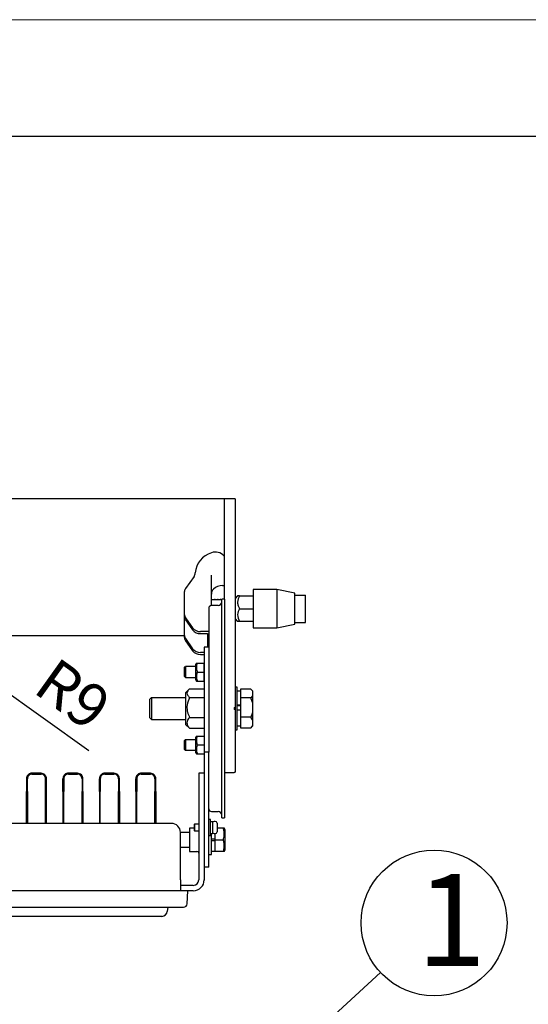
# Model space of a CAD drawing. Units: inches. Extents: x 930 to 1350, y 58 to 350.
# Drawn here: x 1042 to 1077, y 283 to 350 of the extents above; entities that cross this region are included whole.
import ezdxf

# ---------------------------------------------------------------- set-up
doc = ezdxf.new("R2010")
doc.units = ezdxf.units.IN
doc.header["$LTSCALE"] = 0.2
doc.styles.get("Standard").update_dxf_attribs({"font": 'txt.shx', "bigfont": 'bigfont.shx'})
doc.styles.add('高6.3', font='txt.shx', dxfattribs={"height": 6.3, "bigfont": 'bigfont.shx'})
doc.dimstyles.new('1／8', dxfattribs={"dimtxt": 3, "dimasz": 2.5, "dimexe": 1.25, "dimexo": 0.25, "dimtad": 3, "dimlfac": 8, "dimdsep": 46, "dimtxsty": 'Standard', "dimblk": 'OPEN30', "dimcen": 0, "dimclrt": 4, "dimadec": 1, "dimazin": 2, "dimtfac": 1, "dimtmove": 0, "dimatfit": 0, "dimldrblk": 'OPEN30', "dimfxl": 1, "dimarcsym": 0})
doc.dimstyles.new('1：1', dxfattribs={"dimtxt": 3, "dimasz": 2.5, "dimexe": 1.25, "dimexo": 0.25, "dimtad": 3, "dimdsep": 46, "dimtxsty": 'Standard', "dimblk": 'OPEN30', "dimcen": 0, "dimclrt": 4, "dimadec": 1, "dimazin": 2, "dimtfac": 1, "dimtmove": 0, "dimatfit": 0, "dimldrblk": 'OPEN30', "dimfxl": 1, "dimarcsym": 0})

# ---------------------------------------------------------------- blocks, each defined once
blk = doc.blocks.new('_Open30')
at = {"color": 0, "linetype": 'ByBlock', "lineweight": -2}
for p, q in [((-1, 0.267949), (0, 0)), ((0, 0), (-1, -0.267949)), ((0, 0), (-1, 0))]:
    blk.add_line(p, q, dxfattribs=at)
blk = doc.blocks.new('*D23')
at = {"color": 0, "lineweight": -2}
for p, q in [((1028.91, 312.913), (1029.825, 312.259)), ((1031.86, 310.807), (1046.514, 300.345))]:
    blk.add_line(p, q, dxfattribs=at)
at = {"layer": 'Defpoints', "color": 0}
for p in [(1028.91, 312.913), (1029.825, 312.259)]:
    blk.add_point(p, dxfattribs=at)
at = {"color": 0, "lineweight": -2, "xscale": 2.5, "yscale": 2.5, "zscale": 2.5, "rotation": 144.4783550283766}
blk.add_blockref('_Open30', (1029.825, 312.259), dxfattribs=at)
at = {"color": 4, "insert": (1045.206, 303.891), "char_height": 3, "attachment_point": 5, "rotation": 324.47836}
blk.add_mtext('R9', dxfattribs=at)

msp = doc.modelspace()

# ---------------------------------------------------------------- linework, layer by layer
at = {"color": 254, "lineweight": 0}
msp.add_line((929.6698, 350.4639), (1349.6698, 350.4639), dxfattribs=at)
at = {"color": 3}
for p, q in [((1119.7725, 342.4639), (949.6698, 342.4639)), ((1052.0347, 317.6002), (1034.889, 317.6002)), ((1055.7847, 317.6002), (1052.0347, 317.6002)), ((1056.5347, 317.6002), (1055.7847, 317.6002)), ((1055.7847, 317.6002), (1055.7847, 313.939)), ((1056.5347, 317.6002), (1056.5347, 313.939)), ((1055.7847, 313.939), (1055.7847, 310.7252)), ((1056.5347, 313.939), (1056.5347, 306.3188)), ((1053.7263, 312.2819), (1053.1434, 311.4534)), ((1054.9097, 312.36), (1054.9097, 310.2873)), ((1055.6847, 311.665), (1055.7847, 311.665)), ((1059.3972, 311.3847), (1057.7722, 311.3847)), ((1057.7722, 311.3847), (1057.7722, 308.7597)), ((1060.6472, 311.1347), (1059.3972, 311.3847)), ((1059.3972, 311.3847), (1059.3972, 308.7597)), ((1053.0597, 311.197), (1053.0597, 309.7061)), ((1054.9097, 310.6972), (1055.6222, 310.6972)), ((1055.8097, 310.7252), (1055.6222, 310.7252)), ((1055.6222, 295.7252), (1055.6222, 310.7252)), ((1055.8097, 310.7252), (1055.8097, 295.7252)), ((1056.5347, 310.7701), (1056.5347, 309.3744)), ((1060.6472, 309.0097), (1060.6472, 311.1347)), ((1060.6472, 311.0097), (1061.3683, 311.0097)), ((1061.3642, 309.1347), (1061.3683, 311.0097)), ((1054.7347, 310.1002), (1054.7347, 300.2252)), ((1055.3722, 310.2877), (1054.9222, 310.2877)), ((1053.0597, 309.7061), (1053.0597, 309.5632)), ((1053.0597, 309.5632), (1053.0597, 308.2771)), ((1053.1434, 309.4497), (1053.6293, 308.7592)), ((1053.1434, 309.3068), (1053.6293, 308.6163)), ((1057.7722, 308.7597), (1059.3972, 308.7597)), ((1059.3972, 308.7597), (1060.6472, 309.0097)), ((1060.6472, 309.1347), (1061.3642, 309.1347)), ((992.0347, 308.2252), (1052.0347, 308.2252)), ((1052.0347, 308.2252), (1053.0597, 308.2252)), ((1053.1434, 308.0207), (1053.6293, 307.3302)), ((1054.6597, 308.5028), (1054.1705, 308.5028)), ((1054.1705, 308.3599), (1054.6597, 308.3599)), ((1054.6597, 308.3599), (1054.6597, 307.4439)), ((1053.1434, 307.8778), (1053.6293, 307.1873)), ((1054.7347, 307.4439), (1054.4222, 307.4439)), ((1054.4222, 307.4439), (1054.4222, 306.2548)), ((1054.4222, 307.0738), (1054.1705, 307.0738)), ((1054.1705, 306.9309), (1054.4222, 306.9309)), ((1054.4222, 306.2548), (1054.4222, 300.2252)), ((1056.5347, 306.3188), (1056.5347, 303.2877)), ((1056.4722, 303.2877), (1056.5347, 303.2877)), ((1056.4722, 303.2877), (1056.4722, 303.1627)), ((1056.5347, 303.2877), (1056.5347, 303.1627)), ((1056.5347, 303.1627), (1056.4722, 303.1627)), ((1056.5347, 303.1627), (1056.5347, 298.8506)), ((1054.7347, 300.2252), (1054.4222, 300.2252)), ((1054.4222, 300.2252), (1054.4222, 291.4651)), ((1054.7347, 293.6002), (1054.7347, 300.2252)), ((1043.2347, 298.7877), (1042.6097, 298.7877)), ((1042.6097, 298.7252), (1043.2347, 298.7252)), ((1045.7347, 298.7877), (1045.1097, 298.7877)), ((1045.1097, 298.7252), (1045.7347, 298.7252)), ((1048.2347, 298.7877), (1047.6097, 298.7877)), ((1047.6097, 298.7252), (1048.2347, 298.7252)), ((1050.7347, 298.7877), (1050.1097, 298.7877)), ((1050.1097, 298.7252), (1050.7347, 298.7252)), ((1054.4222, 298.7877), (1054.0472, 298.7877)), ((1054.0472, 298.7877), (1054.0472, 296.2877)), ((1055.8097, 298.8502), (1056.4722, 298.8502)), ((1056.4722, 298.8506), (1056.5347, 298.8506)), ((1056.4722, 298.8502), (1056.4722, 298.8506)), ((1042.2347, 298.4127), (1042.2347, 297.5389)), ((1042.2972, 297.5389), (1042.2972, 298.4127)), ((1043.5472, 297.5389), (1043.5472, 298.4127)), ((1043.6097, 297.5389), (1043.6097, 298.4127)), ((1044.7347, 297.5389), (1044.7347, 298.4127)), ((1044.7972, 298.4127), (1044.7972, 297.5389)), ((1046.0472, 298.4127), (1046.0472, 297.5389)), ((1046.1097, 297.5389), (1046.1097, 298.4127)), ((1047.2347, 297.5389), (1047.2347, 298.4127)), ((1047.2972, 298.4127), (1047.2972, 297.5389)), ((1048.5472, 298.4127), (1048.5472, 297.5389)), ((1048.6097, 297.5389), (1048.6097, 298.4127)), ((1049.7347, 297.5389), (1049.7347, 298.4127)), ((1049.7972, 298.4127), (1049.7972, 297.5389)), ((1051.0472, 298.4127), (1051.0472, 297.5389)), ((1051.1097, 297.5389), (1051.1097, 298.4127)), ((1042.2972, 297.5389), (1042.2347, 297.5389)), ((1042.2347, 295.3502), (1042.2347, 297.5389)), ((1042.2972, 297.5389), (1042.2972, 295.3502)), ((1043.5472, 297.5389), (1043.6097, 297.5389)), ((1043.5472, 295.3502), (1043.5472, 297.5389)), ((1043.6097, 295.3502), (1043.6097, 297.5389)), ((1044.7347, 297.5389), (1044.7972, 297.5389)), ((1044.7347, 297.5389), (1044.7347, 295.3502)), ((1044.7972, 295.3502), (1044.7972, 297.5389)), ((1046.1097, 297.5389), (1046.0472, 297.5389)), ((1046.0472, 295.3502), (1046.0472, 297.5389)), ((1046.1097, 297.5389), (1046.1097, 295.3502)), ((1047.2347, 297.5389), (1047.2972, 297.5389)), ((1047.2347, 297.5389), (1047.2347, 295.3502)), ((1047.2972, 295.3502), (1047.2972, 297.5389)), ((1048.6097, 297.5389), (1048.5472, 297.5389)), ((1048.5472, 295.3502), (1048.5472, 297.5389)), ((1048.6097, 297.5389), (1048.6097, 295.3502)), ((1049.7347, 297.5389), (1049.7972, 297.5389)), ((1049.7347, 297.5389), (1049.7347, 295.3502)), ((1049.7972, 295.3502), (1049.7972, 297.5389)), ((1051.0472, 295.3502), (1051.0472, 297.5389)), ((1051.1097, 297.5389), (1051.0472, 297.5389)), ((1051.1097, 297.5389), (1051.1097, 295.3502)), ((1054.0472, 296.2877), (1054.0472, 291.4752)), ((1054.9222, 296.1627), (1055.3722, 296.1627)), ((1052.1722, 295.3502), (1040.7972, 295.3502)), ((1055.6222, 295.7252), (1055.8097, 295.7252)), ((1052.7972, 291.4752), (1052.7972, 294.7252)), ((1053.7347, 295.0252), (1053.4222, 295.0252)), ((1053.4222, 295.0252), (1053.4222, 294.2252)), ((1053.4222, 294.2252), (1053.4222, 293.4252)), ((1053.4222, 293.4252), (1053.9222, 293.4252)), ((1054.7347, 292.3502), (1054.7347, 293.6002)), ((1054.7347, 292.3502), (1054.4222, 292.3502)), ((1052.7972, 291.4752), (1052.7972, 290.7252)), ((1053.6722, 291.1002), (1052.7972, 291.1002)), ((1052.7972, 290.7252), (1037.8222, 290.7252)), ((1053.6722, 290.7252), (1052.7972, 290.7252)), ((1053.2595, 289.8371), (1053.3061, 290.7252)), ((1022.437, 289.6002), (1053.0099, 289.6002)), ((1051.9184, 289.6002), (1051.8937, 289.3175)), ((1051.5201, 288.9752), (1023.9268, 288.9752))]:
    msp.add_line(p, q, dxfattribs=at)
at = {"color": 7}
for p, q in [((1055.1842, 310.6972), (1055.1374, 310.6972)), ((1055.3717, 310.6972), (1055.3249, 310.6972)), ((1055.5592, 310.6972), (1055.5124, 310.6972)), ((1056.7118, 310.9472), (1056.5347, 310.7701)), ((1056.8472, 310.9472), (1056.7118, 310.9472)), ((1056.8472, 310.9472), (1057.7722, 310.9472)), ((1055.6222, 310.5847), (1055.6204, 310.5861)), ((1056.8472, 310.0722), (1057.7722, 310.0722)), ((1056.5347, 309.3744), (1056.7118, 309.1972)), ((1056.8472, 309.1972), (1056.7118, 309.1972)), ((1057.7722, 309.1972), (1056.8472, 309.1972)), ((1053.0597, 308.2771), (1053.0597, 308.1342)), ((1053.0472, 306.0002), (1053.1472, 306.1002)), ((1053.0472, 306.0002), (1053.0472, 305.4502)), ((1053.8222, 306.1002), (1053.1472, 306.1002)), ((1053.1472, 306.1002), (1053.1472, 305.3502)), ((1053.884, 306.3377), (1053.8222, 306.2449)), ((1053.8222, 306.2449), (1053.8222, 305.2054)), ((1053.884, 306.3377), (1054.4222, 306.3377)), ((1054.4222, 305.7252), (1054.4222, 306.3377)), ((1053.1472, 305.3502), (1053.0472, 305.4502)), ((1053.1472, 305.3502), (1053.8222, 305.3502)), ((1053.8222, 305.2054), (1053.884, 305.1127)), ((1053.9472, 305.7252), (1054.4222, 305.7252)), ((1054.4222, 305.1127), (1054.4222, 305.7252)), ((1053.4222, 304.5794), (1053.1722, 304.3319)), ((1053.4222, 304.5794), (1054.4222, 304.5794)), ((1053.884, 305.1127), (1054.4222, 305.1127)), ((1056.6722, 304.6939), (1056.5347, 304.6939)), ((1056.6722, 301.7564), (1056.6722, 304.6939)), ((1057.6097, 304.5506), (1056.9222, 304.5506)), ((1056.9222, 304.5506), (1056.9222, 301.8998)), ((1057.7347, 304.4281), (1057.6097, 304.5506)), ((1050.7972, 303.9752), (1050.672, 303.85)), ((1050.672, 303.85), (1050.6722, 302.6014)), ((1050.7972, 303.9752), (1053.1722, 303.9752)), ((1050.7972, 303.9752), (1050.7977, 302.4746)), ((1053.1722, 302.1184), (1053.1722, 304.3319)), ((1053.4222, 303.9746), (1054.4222, 303.9746)), ((1056.9222, 304.4127), (1056.6722, 304.4127)), ((1057.6097, 303.9587), (1056.9222, 303.9587)), ((1057.7347, 304.0973), (1057.6097, 303.9587)), ((1057.7347, 303.6481), (1057.6097, 303.9587)), ((1057.7347, 304.4281), (1057.7347, 304.4119)), ((1057.7347, 304.4119), (1057.7347, 302.0223)), ((1056.9222, 303.4536), (1056.6722, 303.4536)), ((1056.6722, 303.4282), (1056.9222, 303.4282)), ((1050.6722, 302.6014), (1050.7977, 302.4746)), ((1053.4222, 302.6204), (1054.4222, 302.6204)), ((1056.6722, 303.1417), (1056.9222, 303.1417)), ((1057.6097, 302.6333), (1056.9222, 302.6333)), ((1057.7347, 302.9438), (1057.6097, 302.6333)), ((1057.7347, 302.4614), (1057.6097, 302.6333)), ((1050.7972, 302.4752), (1053.1722, 302.4752)), ((1053.1722, 302.1184), (1053.4222, 301.871)), ((1053.4222, 301.871), (1054.4222, 301.871)), ((1056.6722, 302.0377), (1056.9222, 302.0377)), ((1056.9222, 301.8998), (1057.6097, 301.8998)), ((1057.7347, 302.0716), (1057.6097, 301.8998)), ((1057.6097, 301.8998), (1057.7347, 302.0223)), ((1053.884, 301.3377), (1053.8222, 301.2449)), ((1053.8222, 301.2449), (1053.8222, 300.2054)), ((1053.884, 301.3377), (1054.4222, 301.3377)), ((1056.5347, 301.7564), (1056.6722, 301.7564)), ((1053.1472, 301.1002), (1053.0472, 301.0002)), ((1053.0472, 301.0002), (1053.0472, 300.4502)), ((1053.1472, 301.1002), (1053.1472, 300.3502)), ((1053.1472, 301.1002), (1053.8222, 301.1002)), ((1053.9472, 300.7252), (1054.4222, 300.7252)), ((1053.0472, 300.4502), (1053.1472, 300.3502)), ((1053.8222, 300.3502), (1053.1472, 300.3502)), ((1053.8222, 300.2054), (1053.884, 300.1127)), ((1053.884, 300.1127), (1054.4222, 300.1127)), ((1053.7722, 295.3139), (1053.7347, 295.2764)), ((1053.7347, 295.2764), (1053.7347, 294.8514)), ((1053.7722, 294.8139), (1053.7722, 295.3139)), ((1053.7722, 295.3139), (1054.0472, 295.3139)), ((1054.8597, 295.6139), (1054.7347, 295.6139)), ((1054.8597, 294.5139), (1054.8597, 295.6139)), ((1054.9847, 295.4639), (1054.8597, 295.4639)), ((1054.9847, 295.4639), (1054.9847, 294.6639)), ((1055.1847, 295.4827), (1055.1097, 295.4827)), ((1055.3097, 295.3577), (1055.3097, 294.7683)), ((1053.4222, 294.7252), (1052.7972, 294.7252)), ((1053.7347, 294.8514), (1053.7722, 294.8139)), ((1054.0472, 294.8139), (1053.7722, 294.8139)), ((1054.7347, 294.5139), (1054.8597, 294.5139)), ((1054.8597, 294.6639), (1054.9847, 294.6639)), ((1054.9222, 293.2252), (1054.9222, 294.6639)), ((1055.1097, 294.6452), (1055.1847, 294.6452)), ((1055.1722, 294.2252), (1055.1722, 294.6452)), ((1055.3097, 295.0377), (1055.7975, 295.0377)), ((1055.8597, 294.9134), (1055.7975, 295.0377)), ((1055.8597, 293.537), (1055.8597, 294.9134)), ((1052.7972, 293.7252), (1053.4222, 293.7252)), ((1054.9222, 294.2877), (1055.1722, 294.2877)), ((1055.1722, 294.1627), (1054.9222, 294.1627)), ((1055.1722, 294.2252), (1055.7347, 294.2252)), ((1055.1722, 293.4127), (1055.1722, 294.2252)), ((1054.7347, 293.2252), (1054.9222, 293.2252)), ((1054.9222, 293.4439), (1055.1722, 293.4439)), ((1055.7975, 293.4127), (1055.1722, 293.4127)), ((1055.7975, 293.4127), (1055.8597, 293.537))]:
    msp.add_line(p, q, dxfattribs=at)
msp.add_circle((1070.1857, 288.5202), 5)
at = {"color": 3}
for centre, radius, start, end in [((1055.3704, 312.4084), 1.5651, 106.917453, 175.56502), ((1055.1973, 313.1961), 0.7638, 39.739809, 111.6964), ((1053.3642, 312.5421), 0.4459, 324.294989, 358.370549), ((1053.5045, 311.1937), 0.4448, 144.265553, 179.565102), ((1055.3918, 311.0761), 0.4784, 135.372353, 179.703228), ((1055.6653, 310.7937), 0.8715, 88.723425, 134.791011), ((1054.9222, 310.1002), 0.1875, 90, 180), ((1055.3722, 310.5377), 0.25, 270, 0), ((1053.5045, 309.7095), 0.4448, 180.434898, 215.734447), ((1053.5045, 309.5666), 0.4448, 180.434898, 215.734447), ((1054.1513, 309.1616), 0.6591, 217.627789, 271.67501), ((1054.1513, 309.0187), 0.6591, 217.627789, 271.67501), ((1053.5045, 308.2805), 0.4448, 180.434898, 215.734447), ((1053.5045, 308.1376), 0.4448, 180.434898, 215.734447), ((1054.6367, 307.814), 0.6892, 81.760435, 88.092615), ((1054.1513, 307.7326), 0.6591, 217.627789, 271.67501), ((1054.1513, 307.5897), 0.6591, 217.627789, 271.67501), ((1042.6485, 298.4003), 0.414, 141.744517, 178.287969), ((1042.6124, 298.4116), 0.3152, 135.19215, 179.807433), ((1042.6049, 298.4093), 0.3747, 128.94483, 138.692109), ((1042.6098, 298.4118), 0.3759, 90.011485, 129.760189), ((1042.6098, 298.4124), 0.3128, 90.013481, 134.950701), ((1043.2357, 298.4178), 0.3699, 66.753611, 90.156804), ((1043.2142, 298.1978), 0.5278, 81.229462, 87.773646), ((1043.2332, 298.4096), 0.3158, 48.010135, 78.778656), ((1043.235, 298.4131), 0.3745, 45.004931, 66.939232), ((1043.2656, 298.4353), 0.2751, 16.834171, 49.440301), ((1043.2641, 298.4316), 0.3409, 20.87017, 46.265494), ((1042.8884, 298.3478), 0.6619, 5.622003, 14.6302), ((1042.9887, 298.3658), 0.6227, 4.320583, 17.502808), ((1045.1485, 298.4003), 0.414, 141.744517, 178.287969), ((1045.1124, 298.4116), 0.3152, 135.19215, 179.807433), ((1045.1049, 298.4093), 0.3747, 128.94483, 138.692109), ((1045.1098, 298.4118), 0.3759, 90.011485, 129.760189), ((1045.1098, 298.4124), 0.3128, 90.013481, 134.950701), ((1045.7357, 298.4178), 0.3699, 66.753611, 90.156804), ((1045.7142, 298.1978), 0.5278, 81.229462, 87.773646), ((1045.7332, 298.4096), 0.3158, 48.010135, 78.778656), ((1045.735, 298.4131), 0.3745, 45.004931, 66.939232), ((1045.7656, 298.4353), 0.2751, 16.834171, 49.440301), ((1045.7641, 298.4316), 0.3409, 20.87017, 46.265494), ((1045.3884, 298.3478), 0.6619, 5.622003, 14.6302), ((1045.4887, 298.3658), 0.6227, 4.320583, 17.502808), ((1047.6485, 298.4003), 0.414, 141.744517, 178.287969), ((1047.6124, 298.4116), 0.3152, 135.19215, 179.807433), ((1047.6049, 298.4093), 0.3747, 128.94483, 138.692109), ((1047.6098, 298.4118), 0.3759, 90.011485, 129.760189), ((1047.6098, 298.4124), 0.3128, 90.013481, 134.950701), ((1048.2357, 298.4178), 0.3699, 66.753611, 90.156804), ((1048.2142, 298.1978), 0.5278, 81.229462, 87.773646), ((1048.2332, 298.4096), 0.3158, 48.010135, 78.778656), ((1048.235, 298.4131), 0.3745, 45.004931, 66.939232), ((1048.2656, 298.4353), 0.2751, 16.834171, 49.440301), ((1048.2641, 298.4316), 0.3409, 20.87017, 46.265494), ((1047.8884, 298.3478), 0.6619, 5.622003, 14.6302), ((1047.9887, 298.3658), 0.6227, 4.320583, 17.502808), ((1050.1485, 298.4003), 0.414, 141.744517, 178.287969), ((1050.1124, 298.4116), 0.3152, 135.19215, 179.807433), ((1050.1049, 298.4093), 0.3747, 128.94483, 138.692109), ((1050.1098, 298.4118), 0.3759, 90.011485, 129.760189), ((1050.1098, 298.4124), 0.3128, 90.013481, 134.950701), ((1050.7357, 298.4178), 0.3699, 66.753611, 90.156804), ((1050.7142, 298.1978), 0.5278, 81.229462, 87.773646), ((1050.7332, 298.4096), 0.3158, 48.010135, 78.778656), ((1050.735, 298.4131), 0.3745, 45.004931, 66.939232), ((1050.7656, 298.4353), 0.2751, 16.834171, 49.440301), ((1050.7641, 298.4316), 0.3409, 20.87017, 46.265494), ((1050.3884, 298.3478), 0.6619, 5.622003, 14.6302), ((1050.4887, 298.3658), 0.6227, 4.320583, 17.502808), ((1054.9222, 296.3502), 0.1875, 180, 270), ((1055.3722, 295.9127), 0.25, 0, 90), ((1052.1722, 294.7252), 0.625, 0, 90), ((1053.9222, 293.3002), 0.125, 0, 90), ((1053.6722, 291.4752), 0.375, 270, 0), ((1053.6722, 291.4752), 0.75, 270, 0), ((1053.0086, 289.8534), 0.2533, 270.295549, 313.204451), ((1053.0094, 289.8504), 0.2505, 313.548617, 356.951383), ((1051.5201, 289.3502), 0.375, 269.999836, 355.000001)]:
    msp.add_arc(centre, radius, start, end, dxfattribs=at)
at = {"color": 7}
for centre, radius, start, end in [((1057.5988, 310.475), 0.8877, 147.858383, 177.753561), ((1057.4434, 310.5163), 0.7316, 180.511746, 199.599739), ((1057.6148, 309.5926), 0.9051, 148.000623, 175.481644), ((1058.1184, 310.7885), 1.4591, 200.776652, 209.398171), ((1057.5651, 309.6573), 0.8527, 179.552994, 212.650801), ((1054.5872, 306.0402), 0.703, 176.253764, 196.486354), ((1054.6866, 306.0128), 0.8044, 160.885842, 174.768015), ((1057.5738, 305.0895), 3.8354, 161.008073, 161.976577), ((1054.519, 305.4252), 0.6353, 176.594927, 192.558113), ((1054.8484, 305.3724), 0.9678, 158.623512, 174.63213), ((1055.4849, 305.6375), 1.6243, 192.456479, 197.739623), ((1056.7157, 306.6069), 2.9056, 195.290001, 197.665899), ((1054.4974, 303.4453), 1.5627, 133.473893, 138.461989), ((1064.7132, 308.4652), 11.2759, 197.137622, 197.296591), ((1053.4988, 304.2756), 0.2582, 156.241239, 179.669316), ((1053.5681, 304.2953), 0.3281, 183.193054, 224.946725), ((1054.9208, 303.1925), 1.6904, 152.439752, 171.163636), ((1053.631, 304.2157), 0.4034, 138.770084, 156.029171), ((1054.6242, 305.2266), 1.7356, 222.077539, 226.168856), ((1054.4411, 303.2984), 1.2006, 172.642301, 181.659105), ((1054.484, 303.3005), 1.2435, 181.751418, 194.52249), ((1053.7147, 302.2271), 0.4745, 139.851995, 177.746459), ((1055.4605, 303.6176), 2.2691, 196.090665, 206.068935), ((1055.245, 301.0837), 2.3841, 139.868262, 142.561723), ((1053.6292, 302.2474), 0.3887, 180.246896, 198.317936), ((1053.8655, 302.3474), 0.6447, 200.153468, 220.840082), ((1056.5941, 304.489), 4.1128, 218.552165, 219.535443), ((1054.7613, 301.0091), 0.8779, 158.019069, 178.523484), ((1054.6233, 301.0487), 0.7398, 181.318239, 195.290261), ((1054.5007, 300.4257), 0.617, 170.338679, 187.761451), ((1055.0919, 300.2995), 1.2213, 159.601415, 169.154177), ((1056.4356, 301.5221), 2.6129, 194.82401, 197.758295), ((1055.2373, 300.5605), 1.3653, 188.929872, 199.149057), ((1055.1097, 295.3577), 0.125, 90, 180), ((1055.1847, 295.3577), 0.125, 0, 90), ((1055.1097, 294.7702), 0.125, 180, 270), ((1055.1847, 294.7702), 0.125, 270, 0), ((1053.4588, 294.4261), 2.3566, 8.767589, 15.040215), ((1054.5877, 294.6361), 1.2105, 347.507505, 359.78173), ((1054.6515, 294.6318), 1.1467, 359.984394, 7.697434), ((1051.7136, 295.2447), 4.1484, 345.772753, 347.886835), ((1053.1281, 293.5368), 2.696, 9.984729, 14.793366), ((1054.0321, 293.8947), 1.7695, 344.192184, 355.88154), ((1054.6499, 293.8193), 1.1483, 357.419171, 9.266931)]:
    msp.add_arc(centre, radius, start, end, dxfattribs=at)
msp.add_open_spline([(1054.7347, 305.4311), (1054.7349, 305.4296), (1054.736, 305.4225), (1054.737, 305.4233), (1054.7379, 305.424)], degree=3, knots=[0, 0, 0, 0, 0.2046738, 1, 1, 1, 1], dxfattribs=at)

# ---------------------------------------------------------------- texts
at = {"color": 4, "style": '高6.3'}
msp.add_text('1', height=6.3, dxfattribs=at).set_placement((1068.9857, 285.5672))

# ---------------------------------------------------------------- dimensions: what is measured, and where the dimension line sits
at = {"color": 7}
dim = msp.add_radius_dim(center=(1028.9097, 312.9127), mpoint=(1029.8253, 312.259), dimstyle='1／8', dxfattribs=at)
dim.commit()
dim.dimension.update_dxf_attribs({"geometry": '*D23', "text_midpoint": (1043.9709, 302.161), "dimtype": 164})

# ---------------------------------------------------------------- leaders
msp.add_leader([(1045.3097, 265.6042), (1066.5082, 285.1325)], dimstyle='1：1', override={"dimgap": 0.625, "dimtad": 0}, dxfattribs=at)

doc.saveas('drawing.dxf')
